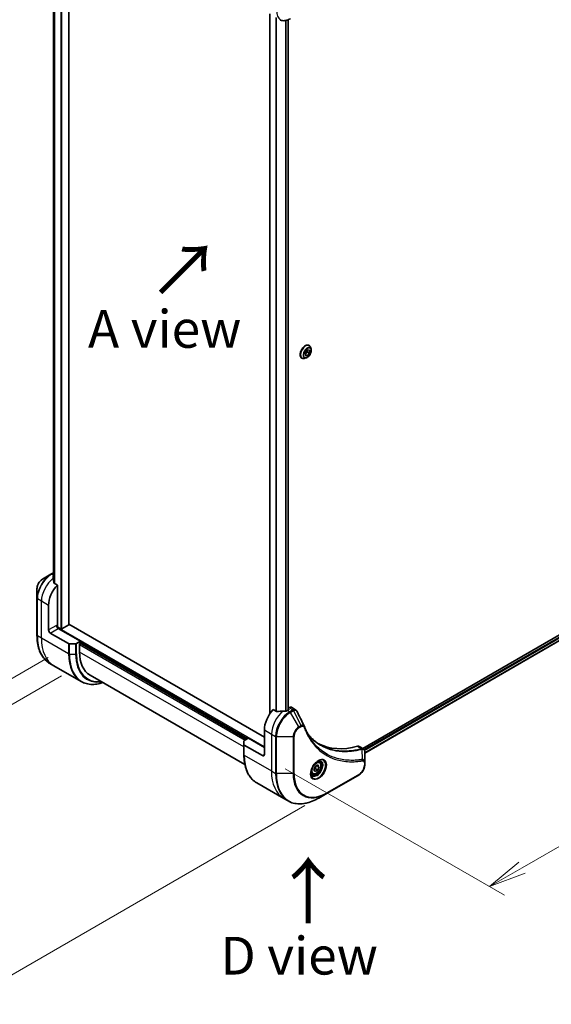
# Model space of a CAD drawing. Units: millimetres. Extents: x 0 to 11790, y 0 to 1967.
# Drawn here: x 265 to 477, y 718 to 1110 of the extents above; entities that cross this region are included whole.
import ezdxf

# ---------------------------------------------------------------- set-up
doc = ezdxf.new("R2010")
doc.units = ezdxf.units.MM
for name, color, linetype, lineweight in [('Dimension (ISO)', 7, 'Continuous', 18), ('Dimension (ISO) @ 1', 7, 'Continuous', 18), ('Symbol (ISO)', 7, 'Continuous', 18), ('Visible (ISO)', 7, 'Continuous', 35), ('Visible Narrow (ISO)', 7, 'Continuous', 25)]:
    doc.layers.add(name, color=color, linetype=linetype, lineweight=lineweight)
doc.styles.add('Note Text (TK)', font='MS PGothic.ttf')
doc.dimstyles.new('Default - Method 1b (TK)', dxfattribs={"dimscale": 6, "dimtxt": 2.5, "dimasz": 2.5, "dimexe": 1, "dimexo": 1.5, "dimgap": 1, "dimtad": 1, "dimtoh": 1, "dimrnd": 1e-08, "dimdsep": 46, "dimtxsty": 'Note Text (TK)', "dimblk": 'OPEN', "dimcen": 0.09, "dimdle": 5, "dimclrd": 100, "dimclre": 100, "dimclrt": 7, "dimadec": 1, "dimazin": 1, "dimtfac": 1, "dimtmove": 0, "dimatfit": 3, "dimldrblk": 'OPEN', "dimfxl": 0, "dimtolj": 1, "dimlwd": -1, "dimlwe": -1, "dimarcsym": 0})

# ---------------------------------------------------------------- blocks, each defined once
blk = doc.blocks.new('_Open')
at = {"color": 0, "linetype": 'ByBlock', "lineweight": -2}
for p, q in [((-1, 0.167), (0, 0)), ((-1, -0.167), (0, 0)), ((0, 0), (-1, 0))]:
    blk.add_line(p, q, dxfattribs=at)
blk = doc.blocks.new('*D31')
at = {"layer": 'Defpoints', "color": 0, "transparency": 16777216}
for p in [(285.66, 861.25), (387.84, 802.26), (247.85, 721.44)]:
    blk.add_point(p, dxfattribs=at)
at = {"layer": 'Dimension (ISO)', "color": 100, "transparency": 16777216}
for p, q in [((276.66, 856.05), (139.67, 776.96)), ((378.84, 797.06), (241.85, 717.97)), ((158.66, 772.93), (234.86, 728.94))]:
    blk.add_line(p, q, dxfattribs=at)
at = {"layer": 'Dimension (ISO)', "color": 100, "transparency": 16777216, "xscale": 15, "yscale": 15, "zscale": 15}
for p, rotation in [((145.67, 780.43), 149.9999999997715), ((247.85, 721.44), 329.9999999997715)]:
    blk.add_blockref('_Open', p, dxfattribs=dict(at, rotation=rotation))
at = {"layer": 'Dimension (ISO)', "color": 7, "transparency": 16777216, "insert": (194.45, 766.26), "char_height": 15, "attachment_point": 4, "rotation": 330, "style": 'Note Text (TK)'}
blk.add_mtext('\\A1;{\\H0.816x;\\Q30;\\W0.816;144.5}', dxfattribs=at)
blk = doc.blocks.new('*D32')
at = {"layer": 'Defpoints', "color": 0, "transparency": 16777216}
for p in [(290.96, 1211.56), (180.65, 1147.88), (290.96, 853.94)]:
    blk.add_point(p, dxfattribs=at)
at = {"layer": 'Dimension (ISO)', "color": 100, "transparency": 16777216}
for p, q in [((281.96, 1206.37), (174.65, 1144.41)), ((180.65, 805.25), (180.65, 1132.88)), ((281.96, 848.74), (174.65, 786.79))]:
    blk.add_line(p, q, dxfattribs=at)
at = {"layer": 'Dimension (ISO)', "color": 100, "transparency": 16777216, "xscale": 15, "yscale": 15, "zscale": 15}
for p, rotation in [((180.65, 1147.88), 90), ((180.65, 790.25), 270)]:
    blk.add_blockref('_Open', p, dxfattribs=dict(at, rotation=rotation))
at = {"layer": 'Dimension (ISO)', "color": 7, "transparency": 16777216, "insert": (168.53, 958.51), "char_height": 15, "attachment_point": 4, "rotation": 90, "style": 'Note Text (TK)'}
blk.add_mtext('\\A1;{\\H0.816x;\\Q-30;\\W0.816;438}', dxfattribs=at)
blk = doc.blocks.new('*D33')
at = {"layer": 'Defpoints', "color": 0, "transparency": 16777216}
for p in [(671.74, 995.8), (362.03, 816.99), (452.37, 764.83)]:
    blk.add_point(p, dxfattribs=at)
at = {"layer": 'Dimension (ISO)', "color": 100, "transparency": 16777216}
for p, q in [((680.74, 990.61), (768.08, 940.18)), ((749.09, 936.14), (465.36, 772.33)), ((371.03, 811.79), (458.37, 761.37))]:
    blk.add_line(p, q, dxfattribs=at)
at = {"layer": 'Dimension (ISO)', "color": 100, "transparency": 16777216, "xscale": 15, "yscale": 15, "zscale": 15}
for p, rotation in [((762.08, 943.64), 30.00000000000014), ((452.37, 764.83), 210.0000000000001)]:
    blk.add_blockref('_Open', p, dxfattribs=dict(at, rotation=rotation))
at = {"layer": 'Dimension (ISO)', "color": 7, "transparency": 16777216, "insert": (592.03, 859.45), "char_height": 15, "attachment_point": 4, "rotation": 30, "style": 'Note Text (TK)'}
blk.add_mtext('\\A1;{\\H0.816x;\\Q-30;\\W0.816;438}', dxfattribs=at)

msp = doc.modelspace()

# ---------------------------------------------------------------- linework, layer by layer
at = {"layer": 'Visible (ISO)'}
for p, q in [((284.9347, 869.1845), (284.9347, 1171.7887)), ((278.8479, 1161.9986), (278.8479, 886.5052)), ((364.8741, 1112.2951), (364.8741, 833.5472)), ((372.2624, 1109.9675), (372.2624, 835.1465)), ((380.5188, 980.3104), (380.5476, 980.2938)), ((378.9627, 977.4288), (379.8466, 978.5284)), ((379.8113, 977.8017), (378.9627, 976.7461)), ((378.9627, 976.2503), (378.9627, 977.4288)), ((379.8466, 976.1714), (378.9627, 976.6817)), ((379.8466, 976.1714), (378.9627, 976.2503)), ((379.8113, 978.4844), (379.8113, 977.8017)), ((380.7305, 977.2709), (379.8113, 977.8017)), ((379.8466, 978.5284), (380.7305, 978.4495)), ((380.7305, 977.2709), (379.8466, 976.1714)), ((380.7305, 978.4495), (380.7305, 977.2709)), ((381.3383, 978.8567), (381.1071, 979.563)), ((377.6188, 975.2875), (377.6476, 975.2709)), ((379.2875, 975.3046), (378.5603, 975.1517)), ((639.9205, 957.2641), (401.8905, 819.8374)), ((640.5799, 955.3719), (402.6862, 818.0239)), ((277.7783, 889.1901), (274.4498, 887.2685)), ((278.8479, 889.8077), (277.7783, 889.1901)), ((272.225, 883.4149), (272.225, 879.5715)), ((280.3567, 884.8949), (279.0193, 885.667)), ((280.3567, 868.6334), (280.3567, 884.8949)), ((272.225, 879.5715), (272.225, 864.8746)), ((276.8211, 867.0004), (276.8211, 876.7983)), ((281.6648, 867.4699), (280.2531, 868.2849)), ((289.5491, 862.5096), (280.7102, 867.6128)), ((284.8468, 869.062), (282.0891, 867.4699)), ((362.7346, 824.3384), (284.9347, 869.2563)), ((277.5283, 865.7756), (284.8064, 861.5736)), ((289.5491, 862.5096), (287.9277, 861.5736)), ((289.5491, 861.8565), (289.5491, 862.5096)), ((287.5742, 861.489), (285.16, 861.489)), ((289.1955, 861.6523), (289.5491, 861.8565)), ((289.1955, 858.223), (289.1955, 861.6523)), ((289.4076, 861.7748), (355.6636, 823.5219)), ((278.9633, 852.7477), (277.342, 853.6838)), ((289.777, 846.5044), (278.9633, 852.7477)), ((293.3377, 849.0675), (354.9653, 813.4867)), ((367.6076, 834.5206), (366.2702, 835.2927)), ((372.422, 835.2387), (371.927, 834.9529)), ((372.5255, 836.1149), (372.2624, 835.963)), ((372.2624, 835.5758), (372.422, 835.4836)), ((373.5255, 836.214), (375.1693, 835.2649)), ((362.7346, 827.1962), (362.7346, 817.3982)), ((354.7493, 822.9941), (356.3707, 823.9302)), ((356.3707, 823.9302), (362.7346, 820.256)), ((354.6029, 821.3961), (354.6029, 822.79)), ((354.6029, 821.3961), (354.6029, 817.3137)), ((362.0275, 816.99), (354.7493, 821.192)), ((400.5042, 820.6378), (402.148, 819.6888)), ((402.6862, 814.3229), (402.6862, 818.5695)), ((382.4322, 811.3793), (382.9425, 812.6945)), ((382.9425, 812.6945), (383.9632, 813.2838)), ((383.0439, 811.7732), (383.9632, 811.2425)), ((383.5896, 813.0681), (384.4735, 812.5578)), ((383.9632, 813.2838), (384.4735, 812.5578)), ((384.4735, 812.5578), (383.9632, 811.2425)), ((384.6157, 814.4726), (384.0788, 814.7825)), ((402.6862, 813.2312), (402.6862, 814.3229)), ((381.8657, 809.7094), (381.3288, 810.0194)), ((382.9425, 810.6533), (382.4322, 811.3793)), ((383.9632, 811.2425), (382.9425, 810.6533)), ((387.7334, 802.0291), (400.4613, 809.3776)), ((359.7199, 806.1229), (370.5336, 799.8796)), ((370.5336, 799.8796), (372.1549, 798.9435)), ((384.4049, 800.1074), (387.7334, 802.0291))]:
    msp.add_line(p, q, dxfattribs=at)
for centre, major_axis, ratio, start_param, end_param in [((278.5182, 882.3505), (-0.8423, 9.7103), 0.07779162, 5.27600846, 5.36964529), ((278.9425, 882.1056), (4, 6.9282), 0.57735027, 0.80211789, 0.83034924), ((278.5182, 882.3505), (-0.8423, 9.7103), 0.07779162, 5.0684181, 5.27600846), ((282.478, 880.0643), (4, 6.9282), 0.57735027, 1.16979494, 2.35619449), ((277.5283, 866.5921), (0.5, -0.866), 0.57735027, 3.92699082, 5.49778714), ((280.7102, 868.4292), (-0.5, 0.866), 0.57735027, 0.78539816, 2.35619449), ((280.0031, 868.4292), (-0.25, -0.433), 0.57735027, 1.32748183, 2.35619449), ((281.877, 867.5923), (0.3, 0), 0.57735027, 3.92699082, 5.49778714), ((284.6347, 869.1845), (0.3, 0), 0.57735027, 5.49778714, 6.28318531), ((285.16, 861.7777), (-0.5, 0), 0.57735027, 0.78539816, 1.57079633), ((287.5742, 861.7777), (-0.5, 0), 0.57735027, 1.57079633, 2.35619449), ((303.3377, 866.388), (-10, -17.3205), 0.57735027, 5.49778714, 6.28318531), ((368.3915, 830.4622), (-4, -6.9282), 0.57735027, 4.31138759, 5.49778714), ((372.2099, 835.3611), (0.3, 0), 0.57735027, 5.49778714, 7.06858347), ((372.5255, 834.4819), (1, 1.7321), 0.57735027, 0, 0.78539816), ((372.3513, 828.176), (-12.4362, 0.8996), 0.5228786, 4.91764363, 5.12523399), ((372.3513, 828.176), (-12.4362, 0.8996), 0.5228786, 4.82400679, 4.91764363), ((371.927, 828.4209), (-4, -6.9282), 0.57735027, 3.92699082, 3.97194189), ((377.2872, 828.0753), (1.0849, 1.0898), 0.82737827, 5.92008942, 6.0121585), ((355.1029, 822.79), (-0.5, 0), 0.57735027, 5.49778714, 6.28318531), ((355.1029, 821.3961), (-0.5, 0), 0.57735027, 0, 0.78539816), ((409.4037, 867.2045), (-26, -45.0333), 0.57735027, 0.03285124, 0.523143), ((399.5042, 818.9058), (1, 1.7321), 0.57735027, 0, 0.523143), ((362.0275, 817.8065), (0.5, -0.866), 0.57735027, 5.49778714, 7.06858347)]:
    msp.add_ellipse(centre, major_axis=major_axis, ratio=ratio, start_param=start_param, end_param=end_param, dxfattribs=at)
for points, knots in [([(368.8412, 1110.0047), (369.0768, 1109.8686), (369.331, 1109.765), (369.864, 1109.6255), (370.1426, 1109.5897), (370.7136, 1109.5834), (371.0059, 1109.6129), (371.5971, 1109.7324), (371.8959, 1109.8224), (372.4943, 1110.0585), (372.7939, 1110.2045), (373.0912, 1110.3761)], [3.926990817, 3.926990817, 3.926990817, 3.926990817, 4.08407045, 4.08407045, 4.241150082, 4.241150082, 4.398229715, 4.398229715, 4.555309348, 4.555309348, 4.71238898, 4.71238898, 4.71238898, 4.71238898]), ([(380.5188, 980.3104), (380.3639, 980.3998), (380.1859, 980.4482), (379.7986, 980.4607), (379.5883, 980.4217), (379.1535, 980.2585), (378.9286, 980.1311), (378.4913, 979.8017), (378.2791, 979.5994), (377.889, 979.1415), (377.7112, 978.8861), (377.4071, 978.3478), (377.2809, 978.065), (377.0923, 977.4992), (377.0301, 977.2163), (376.977, 976.6776), (376.9864, 976.422), (377.0787, 975.965), (377.1614, 975.7631), (377.3719, 975.4695), (377.4867, 975.3637), (377.6188, 975.2875)], [2.35619449, 2.35619449, 2.35619449, 2.35619449, 2.65590507, 2.65590507, 2.96831605, 2.96831605, 3.29280909, 3.29280909, 3.61853703, 3.61853703, 3.9432875, 3.9432875, 4.26764236, 4.26764236, 4.59247646, 4.59247646, 4.91827385, 4.91827385, 5.2421889, 5.2421889, 5.49778714, 5.49778714, 5.49778714, 5.49778714]), ([(381.1071, 979.563), (381.0863, 979.6266), (381.0621, 979.6879), (381.007, 979.8051), (380.9762, 979.861), (380.9076, 979.9666), (380.87, 980.0164), (380.7883, 980.1088), (380.7442, 980.1514), (380.6501, 980.2288), (380.6001, 980.2635), (380.5476, 980.2938)], [1.878627878, 1.878627878, 1.878627878, 1.878627878, 1.974141201, 1.974141201, 2.069654523, 2.069654523, 2.165167845, 2.165167845, 2.260681168, 2.260681168, 2.35619449, 2.35619449, 2.35619449, 2.35619449]), ([(379.2875, 975.3046), (379.4674, 975.3424), (379.6493, 975.4173), (380.0123, 975.6324), (380.1931, 975.7754), (380.5305, 976.1114), (380.6872, 976.3042), (380.962, 976.7199), (381.0803, 976.9424), (381.2678, 977.397), (381.337, 977.6288), (381.4182, 978.0816), (381.4299, 978.3023), (381.3977, 978.63), (381.3741, 978.7474), (381.3383, 978.8567)], [5.97535376, 5.97535376, 5.97535376, 5.97535376, 6.29636668, 6.29636668, 6.63079528, 6.63079528, 6.96387273, 6.96387273, 7.29518617, 7.29518617, 7.62692208, 7.62692208, 7.96090005, 7.96090005, 8.16181319, 8.16181319, 8.16181319, 8.16181319]), ([(377.6476, 975.2709), (377.7001, 975.2405), (377.7552, 975.2146), (377.8692, 975.1718), (377.9282, 975.1549), (378.0491, 975.1303), (378.111, 975.1226), (378.2367, 975.1161), (378.3006, 975.1173), (378.4296, 975.1282), (378.4947, 975.138), (378.5603, 975.1517)], [5.497787144, 5.497787144, 5.497787144, 5.497787144, 5.593300466, 5.593300466, 5.688813789, 5.688813789, 5.784327111, 5.784327111, 5.879840433, 5.879840433, 5.975353756, 5.975353756, 5.975353756, 5.975353756]), ([(274.4498, 887.2685), (274.2037, 887.1264), (273.9668, 886.9451), (273.5226, 886.522), (273.3156, 886.2802), (272.9455, 885.7561), (272.7826, 885.4738), (272.5137, 884.8912), (272.4078, 884.5911), (272.2635, 883.9949), (272.225, 883.699), (272.225, 883.4149)], [1.57079633, 1.57079633, 1.57079633, 1.57079633, 1.88495559, 1.88495559, 2.19911486, 2.19911486, 2.51327412, 2.51327412, 2.82743339, 2.82743339, 3.14159265, 3.14159265, 3.14159265, 3.14159265]), ([(278.6883, 888.4842), (278.6616, 888.4674), (278.6385, 888.4462), (278.6079, 888.3999), (278.6004, 888.3749), (278.6004, 888.346), (278.6008, 888.3405), (278.6016, 888.3348)], [0.1356732242, 0.1356732242, 0.1356732242, 0.1356732242, 0.1469944231, 0.1469944231, 0.158315622, 0.158315622, 0.1609890322, 0.1609890322, 0.1609890322, 0.1609890322]), ([(278.9326, 885.7965), (278.9354, 885.7735), (278.9426, 885.7505), (278.9698, 885.7042), (278.9927, 885.6824), (279.0193, 885.667)], [-0.0201836507, -0.0201836507, -0.0201836507, -0.0201836507, -0.0112759257, -0.0112759257, 0, 0, 0, 0]), ([(277.342, 853.6838), (276.6875, 854.0617), (276.0847, 854.5289), (275.0011, 855.6254), (274.5203, 856.2546), (273.6915, 857.6544), (273.3434, 858.4249), (272.7852, 860.0863), (272.5751, 860.9772), (272.2949, 862.8577), (272.225, 863.8473), (272.225, 864.8746)], [2.35619449, 2.35619449, 2.35619449, 2.35619449, 2.513274123, 2.513274123, 2.670353756, 2.670353756, 2.827433388, 2.827433388, 2.984513021, 2.984513021, 3.141592654, 3.141592654, 3.141592654, 3.141592654]), ([(289.777, 846.5044), (290.4315, 846.1266), (291.1375, 845.8381), (292.6289, 845.448), (293.4142, 845.3462), (295.0408, 845.3283), (295.8822, 845.4121), (297.3307, 845.7049), (297.9286, 845.8664), (298.5316, 846.0688)], [3.926990817, 3.926990817, 3.926990817, 3.926990817, 4.08407045, 4.08407045, 4.241150082, 4.241150082, 4.398229715, 4.398229715, 4.506045066, 4.506045066, 4.506045066, 4.506045066]), ([(375.1693, 835.2649), (375.2126, 835.2399), (375.2541, 835.212), (375.3327, 835.1513), (375.3698, 835.1185), (375.4393, 835.0491), (375.4717, 835.0125), (375.5319, 834.9363), (375.5597, 834.8966), (375.6108, 834.8151), (375.6342, 834.7731), (375.6556, 834.7303)], [0.1178779852, 0.1178779852, 0.1178779852, 0.1178779852, 0.1308517681, 0.1308517681, 0.143825551, 0.143825551, 0.1567993339, 0.1567993339, 0.1697731168, 0.1697731168, 0.1827468997, 0.1827468997, 0.1827468997, 0.1827468997]), ([(367.6076, 834.5206), (367.6346, 834.5049), (367.6688, 834.4941), (367.734, 834.4876), (367.7637, 834.4888), (367.7925, 834.4932)], [0.093260715, 0.093260715, 0.093260715, 0.093260715, 0.1047444472, 0.1047444472, 0.1134564756, 0.1134564756, 0.1134564756, 0.1134564756]), ([(371.4335, 834.7383), (371.4426, 834.7382), (371.4517, 834.7383), (371.4983, 834.7402), (371.5385, 834.7464), (371.6124, 834.7677), (371.6462, 834.7828), (371.6728, 834.7995)], [0.1103900742, 0.1103900742, 0.1103900742, 0.1103900742, 0.1130634845, 0.1130634845, 0.1243846834, 0.1243846834, 0.1357058823, 0.1357058823, 0.1357058823, 0.1357058823]), ([(378.6216, 828.7753), (378.7478, 828.4374), (378.8747, 828.1154), (379.143, 827.4717), (379.2821, 827.1552), (379.5704, 826.5333), (379.7195, 826.2278), (380.0275, 825.6282), (380.1864, 825.3341), (380.5139, 824.7573), (380.6824, 824.4746), (380.8557, 824.1979)], [0, 0, 0, 0, 0.160255913, 0.160255913, 0.320511826, 0.320511826, 0.480767738, 0.480767738, 0.641023651, 0.641023651, 0.801279564, 0.801279564, 0.801279564, 0.801279564]), ([(385.1033, 821.1899), (384.6294, 821.4635), (384.1687, 821.76), (383.275, 822.398), (382.842, 822.7395), (382.0048, 823.4667), (381.6006, 823.8524), (380.8222, 824.6671), (380.4481, 825.0961), (380.0736, 825.5661), (380.0577, 825.5861), (380.0418, 825.6062)], [2.73884789, 2.73884789, 2.73884789, 2.73884789, 3.0315659, 3.0315659, 3.32428391, 3.32428391, 3.61700192, 3.61700192, 3.90971993, 3.90971993, 3.92272088, 3.92272088, 3.92272088, 3.92272088]), ([(402.148, 819.6888), (402.2268, 819.6433), (402.2977, 819.5863), (402.4194, 819.4584), (402.4702, 819.3876), (402.5537, 819.2393), (402.5865, 819.1616), (402.6373, 819.0026), (402.6554, 818.9211), (402.6795, 818.7555), (402.6854, 818.6713), (402.6861, 818.5861)], [0.07890981, 0.07890981, 0.07890981, 0.07890981, 0.102485407, 0.102485407, 0.126061004, 0.126061004, 0.149636601, 0.149636601, 0.173212198, 0.173212198, 0.196787795, 0.196787795, 0.196787795, 0.196787795]), ([(359.7199, 806.1229), (359.0654, 806.5008), (358.4626, 806.968), (357.379, 808.0645), (356.8982, 808.6937), (356.0694, 810.0934), (355.7213, 810.864), (355.1631, 812.5254), (354.953, 813.4163), (354.6729, 815.2967), (354.6029, 816.2863), (354.6029, 817.3137)], [3.926990817, 3.926990817, 3.926990817, 3.926990817, 4.08407045, 4.08407045, 4.241150082, 4.241150082, 4.398229715, 4.398229715, 4.555309348, 4.555309348, 4.71238898, 4.71238898, 4.71238898, 4.71238898]), ([(384.1978, 814.8889), (383.9213, 814.7293), (383.6365, 814.5164), (383.0825, 813.9995), (382.8135, 813.6946), (382.3224, 813.0221), (382.1008, 812.6542), (381.7312, 811.8958), (381.5833, 811.5056), (381.3761, 810.7485), (381.3164, 810.3816), (381.2976, 809.9837), (381.2962, 809.9228), (381.2962, 809.8631)], [0, 0, 0, 0, 0.29880315, 0.29880315, 0.60113033, 0.60113033, 0.90635223, 0.90635223, 1.21186251, 1.21186251, 1.51493929, 1.51493929, 1.57079633, 1.57079633, 1.57079633, 1.57079633]), ([(384.6157, 814.4726), (384.7641, 814.3869), (384.8917, 814.2666), (385.0991, 813.9676), (385.1746, 813.7855), (385.2713, 813.3643), (385.2845, 813.1204), (385.2425, 812.6037), (385.1849, 812.3301), (385.0069, 811.787), (384.8869, 811.5176), (384.5973, 811.0077), (384.428, 810.7671), (384.0545, 810.336), (383.8502, 810.1457), (383.4218, 809.835), (383.1976, 809.715), (382.7511, 809.5678), (382.528, 809.5383), (382.1554, 809.5816), (382.0022, 809.6306), (381.8657, 809.7094)], [3.92699082, 3.92699082, 3.92699082, 3.92699082, 4.19278519, 4.19278519, 4.48240969, 4.48240969, 4.81050461, 4.81050461, 5.14921548, 5.14921548, 5.48534867, 5.48534867, 5.81990807, 5.81990807, 6.15582351, 6.15582351, 6.49447577, 6.49447577, 6.82407541, 6.82407541, 7.06858347, 7.06858347, 7.06858347, 7.06858347]), ([(383.9344, 814.7225), (383.9721, 814.7396), (384.0094, 814.7555), (384.1583, 814.8142), (384.2657, 814.8461), (384.4669, 814.8867), (384.5605, 814.8956), (384.7318, 814.8937), (384.8094, 814.8831), (384.9504, 814.8462), (385.0139, 814.82), (385.0728, 814.786)], [0.105628495, 0.105628495, 0.105628495, 0.105628495, 0.157079633, 0.157079633, 0.314159265, 0.314159265, 0.471238898, 0.471238898, 0.628318531, 0.628318531, 0.785398163, 0.785398163, 0.785398163, 0.785398163]), ([(402.6862, 813.2312), (402.6862, 812.947), (402.6476, 812.6511), (402.5033, 812.055), (402.3974, 811.7548), (402.1285, 811.1722), (401.9656, 810.89), (401.5955, 810.3658), (401.3885, 810.124), (400.9443, 809.701), (400.7074, 809.5197), (400.4613, 809.3776)], [1.57079633, 1.57079633, 1.57079633, 1.57079633, 1.88495559, 1.88495559, 2.19911486, 2.19911486, 2.51327412, 2.51327412, 2.82743339, 2.82743339, 3.14159265, 3.14159265, 3.14159265, 3.14159265]), ([(381.8228, 809.1568), (381.7639, 809.1908), (381.7095, 809.2328), (381.607, 809.3364), (381.5591, 809.3983), (381.4718, 809.5457), (381.4326, 809.6312), (381.3672, 809.8257), (381.3411, 809.9347), (381.3175, 810.0931), (381.3126, 810.1333), (381.3086, 810.1744)], [3.926990817, 3.926990817, 3.926990817, 3.926990817, 4.08407045, 4.08407045, 4.241150082, 4.241150082, 4.398229715, 4.398229715, 4.555309348, 4.555309348, 4.606760485, 4.606760485, 4.606760485, 4.606760485]), ([(372.1549, 798.9435), (372.8094, 798.5656), (373.5154, 798.2772), (375.0069, 797.8871), (375.7922, 797.7853), (377.4188, 797.7674), (378.2601, 797.8512), (379.978, 798.1985), (380.8546, 798.4619), (382.6232, 799.1596), (383.5152, 799.5938), (384.4049, 800.1074)], [2.35619449, 2.35619449, 2.35619449, 2.35619449, 2.513274123, 2.513274123, 2.670353756, 2.670353756, 2.827433388, 2.827433388, 2.984513021, 2.984513021, 3.141592654, 3.141592654, 3.141592654, 3.141592654])]:
    msp.add_open_spline(points, degree=3, knots=knots, dxfattribs=at)
msp.add_open_spline([(375.6556, 834.7303), (376.627, 832.7813), (377.5997, 830.8328), (378.5739, 828.885)], degree=3, dxfattribs=at)
for points, weights in [([(382.4979, 811.5485), (382.7211, 811.6704), (383.0439, 811.7732)], [1.07672477615, 1.07039454817, 1]), ([(383.0439, 811.7732), (383.1469, 812.4823), (383.5078, 813.0208)], [1, 1.14666441016, 1.01523736138])]:
    msp.add_rational_spline(points, weights, degree=2, dxfattribs=at)
at = {"layer": 'Visible Narrow (ISO)'}
for p, q in [((281.6648, 1173.6561), (281.6648, 867.4699)), ((282.0891, 867.4699), (282.0891, 1173.4111)), ((284.8468, 1171.8214), (284.8468, 869.062)), ((278.8491, 886.4952), (278.8491, 1161.9982)), ((279.1801, 1161.893), (279.1801, 885.5742)), ((279.2668, 885.5241), (279.2668, 1161.8726)), ((364.962, 833.6769), (364.962, 1112.2443)), ((367.3601, 1110.8598), (367.3601, 834.6634)), ((367.5451, 834.5567), (367.5451, 1110.753)), ((371.186, 1109.6508), (371.186, 834.7404)), ((371.4253, 834.7384), (371.4253, 1109.6994)), ((372.1745, 1109.9324), (372.1745, 835.0958)), ((640.4155, 956.7334), (402.4825, 819.3627)), ((402.6437, 818.9659), (640.6276, 956.3659)), ((640.6333, 955.5042), (402.6862, 818.1253)), ((278.0283, 889.1654), (278.8479, 889.6386)), ((278.8479, 888.6921), (278.0283, 889.1654)), ((278.6883, 887.7282), (278.6883, 888.4842)), ((273.9927, 878.4313), (272.3714, 879.3674)), ((272.3714, 864.6705), (272.3714, 879.3674)), ((276.8211, 876.7983), (273.9927, 878.4313)), ((273.9927, 863.7344), (273.9927, 878.4313)), ((280.0031, 868.8375), (276.8211, 867.0004)), ((277.5283, 865.7756), (280.7102, 867.6128)), ((362.7346, 820.5009), (280.2053, 868.1492)), ((273.9927, 863.7344), (272.3714, 864.6705)), ((284.8064, 857.4911), (273.9927, 863.7344)), ((284.8064, 861.5736), (284.8064, 857.4911)), ((285.16, 857.4065), (285.16, 861.489)), ((287.5742, 861.489), (287.5742, 857.4065)), ((287.9277, 857.4911), (287.9277, 861.5736)), ((289.1955, 861.2441), (355.0979, 823.1953)), ((355.5221, 823.4403), (289.2662, 861.6932)), ((289.5491, 862.2647), (356.1585, 823.8077)), ((285.16, 857.4065), (287.5742, 857.4065)), ((354.6029, 820.4601), (289.1955, 858.223)), ((372.422, 835.4836), (372.422, 835.2387)), ((372.5255, 836.1149), (374.1468, 835.1789)), ((374.1359, 835.1726), (372.8412, 834.4251)), ((371.927, 834.9529), (372.8412, 834.4251)), ((373.0912, 834.1612), (374.3859, 834.9087)), ((376.4197, 828.3962), (373.0912, 834.1612)), ((377.3651, 828.942), (374.3859, 834.9087)), ((362.7346, 827.1962), (365.563, 825.5632)), ((377.3651, 828.942), (376.4197, 828.3962)), ((376.5232, 828.0477), (377.4687, 828.5936)), ((365.563, 825.5632), (365.563, 810.8662)), ((365.563, 825.5632), (367.1844, 824.6271)), ((367.1844, 824.6271), (367.1844, 809.9302)), ((367.5379, 809.8456), (367.5379, 824.5426)), ((367.5379, 824.5426), (374.1948, 824.5426)), ((374.1948, 824.5426), (374.1948, 809.8456)), ((374.5483, 809.9302), (374.5483, 824.6271)), ((354.7493, 817.1095), (354.7493, 821.192)), ((399.8708, 820.6946), (401.5723, 819.7123)), ((401.7449, 815.4582), (401.6405, 819.5997)), ((354.7493, 817.1095), (365.563, 810.8662)), ((362.7346, 817.3982), (362.0275, 816.99)), ((402.5397, 814.1188), (402.5397, 813.0271)), ((365.563, 810.8662), (367.1844, 809.9302)), ((374.1948, 809.8456), (367.5379, 809.8456)), ((400.5648, 809.6065), (387.8369, 802.258))]:
    msp.add_line(p, q, dxfattribs=at)
for centre, major_axis, ratio, start_param, end_param in [((373.0912, 1116.7885), (-3.9268, -6.8014), 0.57735027, 5.49778714, 7.06858347), ((379.0976, 977.7823), (1.45, 2.5115), 0.57735027, 0, 3.14159265), ((379.0688, 977.799), (-1.45, -2.5115), 0.57735027, 3.14159265, 6.28318531), ((379.1746, 977.7378), (1.4338, 2.4835), 0.57735027, 5.8056187, 9.90234457), ((379.7823, 977.387), (1.1546, 1.9998), 0.57735027, 5.8056187, 9.90234457), ((277.7783, 882.7777), (-3.9268, -6.8014), 0.57735027, 3.92699082, 5.49778714), ((274.4498, 884.6994), (1.5732, 2.7249), 0.57735027, 0.78539816, 2.35619449), ((278.0283, 882.6334), (4, 6.9282), 0.57735027, 0.78539816, 2.35619449), ((279.6496, 881.6973), (4, 6.9282), 0.57735027, 0.95284624, 2.35619449), ((278.0283, 888.7571), (-0.25, 0.433), 0.57735027, 5.49778714, 6.28318531), ((272.725, 879.5715), (-0.5, 0), 0.57735027, 0, 0.78539816), ((272.725, 864.8746), (-0.5, 0), 0.57735027, 0, 0.78539816), ((289.342, 874.4684), (-12, -20.7846), 0.57735027, 5.49778714, 6.28318531), ((290.9633, 873.5324), (-12, -20.7846), 0.57735027, 5.49778714, 6.28318531), ((301.777, 867.2891), (-12, -20.7846), 0.57735027, 5.49778714, 6.28318531), ((285.16, 857.6952), (0.5, 0), 0.57735027, 3.92699082, 4.71238898), ((302.027, 867.1447), (-11.9268, -20.6578), 0.57735027, 5.49778714, 6.85954972), ((287.5742, 857.6952), (-0.5, 0), 0.57735027, 1.57079633, 2.35619449), ((303.2341, 866.4478), (-11.0732, -19.1794), 0.57735027, 5.49778714, 6.72709511), ((303.3377, 866.388), (-10.8964, -18.8732), 0.57735027, 5.49778714, 6.69165342), ((374.1359, 834.7643), (-0.25, 0.433), 0.57735027, 4.71238898, 5.49778714), ((374.1468, 834.7706), (0.2535, -0.431), 0.58272546, 1.56556184, 2.35147354), ((371.2199, 828.8292), (-4, -6.9282), 0.57735027, 4.0944389, 5.49778714), ((372.8412, 827.8931), (-4, -6.9282), 0.57735027, 3.92699082, 5.49778714), ((373.0912, 827.7488), (3.9268, 6.8014), 0.57735027, 0.78539816, 2.35619449), ((372.8412, 834.0168), (0.25, -0.433), 0.57735027, 1.57079633, 2.35619449), ((376.4197, 825.8271), (-1.5732, -2.7249), 0.57735027, 3.92699082, 5.49778714), ((376.5232, 825.7673), (1.3964, 2.4187), 0.57735027, 0.78539816, 2.35619449), ((376.1697, 828.2518), (-0.25, 0.433), 0.57735027, 3.92699082, 4.71238898), ((377.1151, 828.7977), (-0.25, 0.433), 0.57735027, 3.92699082, 4.71238898), ((378.1532, 828.6004), (0.4684, 0.1749), 0.7371107, 5.25887382, 6.28318531), ((367.5379, 824.8312), (0.5, 0), 0.57735027, 3.92699082, 4.71238898), ((374.1948, 824.8312), (-0.5, 0), 0.57735027, 1.57079633, 2.35619449), ((401.4332, 819.2489), (-0.1282, 0.4833), 0.70765843, 5.32110362, 5.66947619), ((401.4807, 819.265), (0.192, -0.4617), 0.7825254, 2.02708248, 2.42717461), ((355.1029, 817.3137), (-0.5, 0), 0.57735027, 0, 0.78539816), ((371.7199, 826.9075), (-12, -20.7846), 0.57735027, 5.49778714, 6.28318531), ((384.1978, 811.5384), (2.0518, 3.5538), 0.57735027, 2.35619449, 7.06858347), ((401.4963, 815.1233), (-0.0828, 0.4931), 0.7371107, 4.16590415, 5.32901143), ((383.6978, 811.8271), (-1.6982, -2.9414), 0.57735027, 5.59811367, 10.10984959), ((383.4478, 811.9714), (1.625, 2.8146), 0.57735027, 3.14159265, 6.28318531), ((383.2407, 812.091), (1.375, 2.3816), 0.57735027, 0, 0.56017967), ((400.5648, 811.8869), (-1.3964, -2.4187), 0.57735027, 0.78539816, 2.35619449), ((402.1862, 814.3229), (0.5, 0), 0.57735027, 5.49778714, 6.28318531), ((402.1862, 813.2312), (0.5, 0), 0.57735027, 5.49778714, 6.28318531), ((382.5336, 820.6642), (-12, -20.7846), 0.57735027, 5.49778714, 6.28318531), ((384.1549, 819.7281), (-12, -20.7846), 0.57735027, 5.49778714, 6.28318531), ((367.5379, 810.1343), (0.5, 0), 0.57735027, 3.92699082, 4.71238898), ((384.4049, 819.5838), (-11.9268, -20.6578), 0.57735027, 5.49778714, 7.06858347), ((374.1948, 810.1343), (-0.5, 0), 0.57735027, 1.57079633, 2.35619449), ((387.7334, 817.6621), (-9.5732, -16.5813), 0.57735027, 5.49778714, 7.06858347), ((387.8369, 817.6023), (-9.3964, -16.2751), 0.57735027, 5.49778714, 7.06858347), ((383.2407, 812.091), (-1.375, -2.3816), 0.57735027, 5.72300564, 6.28318531), ((400.2113, 809.8106), (0.25, -0.433), 0.57735027, 0, 0.78539816), ((387.4834, 802.4621), (0.25, -0.433), 0.57735027, 0, 0.78539816)]:
    msp.add_ellipse(centre, major_axis=major_axis, ratio=ratio, start_param=start_param, end_param=end_param, dxfattribs=at)
for centre, major_axis in [((379.8466, 977.3499), (1.0707, 1.8546)), ((384.3014, 811.4786), (2.2286, 3.86)), ((383.4529, 811.9685), (1.225, 2.1218))]:
    msp.add_ellipse(centre, major_axis=major_axis, ratio=0.57735027, dxfattribs=at)
for points, knots in [([(374.1468, 835.1789), (374.145, 835.1778), (374.1432, 835.1768), (374.1396, 835.1747), (374.1378, 835.1736), (374.1359, 835.1726)], [0.00000000001, 0.00000000001, 0.00000000001, 0.00000000001, 0.00076834266, 0.00076834266, 0.00153668531, 0.00153668531, 0.00153668531, 0.00153668531]), ([(375.1692, 835.2647), (375.0964, 835.3068), (375.0177, 835.3364), (374.696, 835.3998), (374.4191, 835.3383), (374.1468, 835.1789)], [-0.117877985, -0.117877985, -0.117877985, -0.117877985, -0.087259675, -0.087259675, 0, 0, 0, 0]), ([(374.3992, 834.9161), (374.6493, 835.0573), (374.8974, 835.1206), (375.2788, 835.0811), (375.4257, 835.0136), (375.5834, 834.8506), (375.6236, 834.7945), (375.6556, 834.7303)], [0, 0, 0, 0, 0.087259675, 0.087259675, 0.154661595, 0.154661595, 0.1827469, 0.1827469, 0.1827469, 0.1827469]), ([(374.3859, 834.9087), (374.3882, 834.9099), (374.3904, 834.9111), (374.3948, 834.9136), (374.397, 834.9149), (374.3992, 834.9161)], [-0.00153668531, -0.00153668531, -0.00153668531, -0.00153668531, -0.00076834266, -0.00076834266, -0.00000000001, -0.00000000001, -0.00000000001, -0.00000000001]), ([(378.5741, 828.8851), (378.5374, 828.9592), (378.4809, 829.0161), (378.3029, 829.1289), (378.1613, 829.1583), (377.8846, 829.1427), (377.7552, 829.1132), (377.5373, 829.0304), (377.4517, 828.9902), (377.3651, 828.942)], [-0.177440356, -0.177440356, -0.177440356, -0.177440356, -0.14010274, -0.14010274, -0.077834855, -0.077834855, -0.029936483, -0.029936483, 0, 0, 0, 0]), ([(377.4687, 828.5936), (377.5392, 828.6343), (377.6098, 828.6676), (377.7902, 828.7334), (377.8983, 828.7535), (378.1292, 828.7495), (378.2468, 828.7104), (378.4118, 828.576), (378.4694, 828.4963), (378.5068, 828.3963)], [0, 0, 0, 0, 0.029936483, 0.029936483, 0.077834855, 0.077834855, 0.14010274, 0.14010274, 0.187502416, 0.187502416, 0.187502416, 0.187502416]), ([(378.5068, 828.3963), (378.5339, 828.3236), (378.5612, 828.2512), (378.6225, 828.0908), (378.6566, 828.0029), (378.7411, 827.788), (378.7919, 827.6615), (378.9106, 827.3723), (378.979, 827.2101), (379.1392, 826.8401), (379.2319, 826.6333), (379.45, 826.1627), (379.5769, 825.9006), (379.877, 825.3068), (380.0527, 824.9778), (380.4544, 824.2654), (380.6832, 823.8852), (381.2379, 823.0207), (381.5704, 822.5447), (382.3696, 821.4936), (382.8464, 820.9317), (383.9985, 819.7163), (384.6902, 819.086), (386.1945, 817.9084), (387.0117, 817.3687), (389.0776, 816.2331), (390.3652, 815.7058), (393.4808, 814.8202), (395.3549, 814.5601), (398.0638, 814.5385), (398.8254, 814.5682), (400.1231, 814.6778), (400.6534, 814.7386), (401.3411, 814.8378), (401.4944, 814.8612), (401.7152, 814.8968), (401.7825, 814.9079), (401.8498, 814.9192)], [0, 0, 0, 0, 0.0344265, 0.0344265, 0.07650467, 0.07650467, 0.1377084, 0.1377084, 0.21727325, 0.21727325, 0.32070756, 0.32070756, 0.45517217, 0.45517217, 0.62997615, 0.62997615, 0.8417425, 0.8417425, 1.12477817, 1.12477817, 1.49272454, 1.49272454, 1.97105483, 1.97105483, 2.47873595, 2.47873595, 3.19579554, 3.19579554, 4.127973, 4.127973, 4.4843018, 4.4843018, 4.72660511, 4.72660511, 4.79590965, 4.79590965, 4.82621249, 4.82621249, 4.82621249, 4.82621249]), ([(380.0449, 825.6006), (380.3184, 825.2538), (380.601, 824.9189), (382.1201, 823.2383), (383.5063, 822.0978), (386.245, 820.4706), (387.5478, 819.8981), (389.8845, 819.1904), (390.8802, 818.9753), (392.6969, 818.73), (393.5052, 818.6687), (394.9638, 818.6404), (395.6074, 818.6551), (396.7611, 818.7284), (397.2677, 818.7762), (398.1247, 818.8828), (398.4726, 818.9331), (399.1871, 819.0506), (399.5539, 819.1185), (400.2061, 819.2523), (400.4908, 819.3152), (400.9168, 819.4157), (401.0574, 819.4499), (401.3454, 819.5222), (401.4923, 819.5605), (401.6405, 819.5997)], [-3.92617715, -3.92617715, -3.92617715, -3.92617715, -3.70555522, -3.70555522, -2.7767893, -2.7767893, -2.03555087, -2.03555087, -1.51897368, -1.51897368, -1.12160661, -1.12160661, -0.81593963, -0.81593963, -0.58081118, -0.58081118, -0.42169471, -0.42169471, -0.2557943, -0.2557943, -0.12817861, -0.12817861, -0.06549657, -0.06549657, 0, 0, 0, 0]), ([(401.7449, 815.4582), (401.6772, 815.4475), (401.6112, 815.4362), (401.392, 815.4012), (401.2399, 815.3782), (400.5574, 815.2806), (400.0312, 815.2209), (398.7435, 815.1137), (397.9878, 815.085), (395.3001, 815.1089), (393.4411, 815.368), (390.3512, 816.2476), (389.0743, 816.7707), (387.026, 817.8967), (386.2159, 818.4317), (384.7248, 819.5986), (384.0392, 820.2232), (382.8976, 821.4274), (382.4251, 821.9841), (381.6333, 823.0253), (381.3038, 823.4969), (380.9446, 824.0567), (380.9, 824.1271), (380.8557, 824.1979)], [-4.82621249, -4.82621249, -4.82621249, -4.82621249, -4.79590965, -4.79590965, -4.72660511, -4.72660511, -4.4843018, -4.4843018, -4.127973, -4.127973, -3.19579554, -3.19579554, -2.47873595, -2.47873595, -1.97105483, -1.97105483, -1.49272454, -1.49272454, -1.12477817, -1.12477817, -0.8417425, -0.8417425, -0.80127956, -0.80127956, -0.80127956, -0.80127956]), ([(401.5254, 819.6962), (401.3777, 819.6571), (401.2302, 819.6191), (400.9421, 819.5472), (400.8015, 819.5132), (400.3753, 819.4132), (400.0905, 819.3507), (399.438, 819.2177), (399.0711, 819.1503), (398.3564, 819.0336), (398.0084, 818.9837), (397.1513, 818.8779), (396.6446, 818.8307), (395.4908, 818.7584), (394.8471, 818.7444), (393.3886, 818.7737), (392.5804, 818.8356), (390.7641, 819.0819), (389.7687, 819.2974), (387.5034, 819.9841), (386.2644, 820.5196), (385.1033, 821.1899)], [0, 0, 0, 0, 0.06549657, 0.06549657, 0.12817861, 0.12817861, 0.2557943, 0.2557943, 0.42169471, 0.42169471, 0.58081118, 0.58081118, 0.81593963, 0.81593963, 1.12160661, 1.12160661, 1.51897368, 1.51897368, 2.03555087, 2.03555087, 2.73884789, 2.73884789, 2.73884789, 2.73884789]), ([(401.5723, 819.7123), (401.5651, 819.7093), (401.5577, 819.7064), (401.542, 819.701), (401.5339, 819.6985), (401.5254, 819.6962)], [0.00000000006, 0.00000000006, 0.00000000006, 0.00000000006, 0.00379309206, 0.00379309206, 0.00758618406, 0.00758618406, 0.00758618406, 0.00758618406]), ([(402.148, 819.6888), (402.1436, 819.6913), (402.1391, 819.6938), (402.0361, 819.7497), (401.9236, 819.7729), (401.7288, 819.7592), (401.6511, 819.7417), (401.5723, 819.7123)], [-0.0789098096, -0.0789098096, -0.0789098096, -0.0789098096, -0.0767578006, -0.0767578006, -0.029522231, -0.029522231, 0, 0, 0, 0]), ([(401.6405, 819.5997), (401.6553, 819.5998), (401.6692, 819.6002), (401.6958, 819.6015), (401.7084, 819.6023), (401.7204, 819.6033)], [-0.00758618406, -0.00758618406, -0.00758618406, -0.00758618406, -0.00379309206, -0.00379309206, -0.00000000006, -0.00000000006, -0.00000000006, -0.00000000006]), ([(401.7204, 819.6033), (401.8139, 819.6113), (401.9003, 819.6084), (402.1077, 819.576), (402.2186, 819.5314), (402.4354, 819.3782), (402.5296, 819.254), (402.6529, 818.9523), (402.6845, 818.7775), (402.6861, 818.5847)], [0, 0, 0, 0, 0.029522231, 0.029522231, 0.076757801, 0.076757801, 0.138164041, 0.138164041, 0.196787795, 0.196787795, 0.196787795, 0.196787795]), ([(402.6862, 814.3229), (402.6862, 814.5257), (402.6529, 814.7113), (402.5275, 815.0159), (402.4415, 815.1397), (402.2391, 815.3113), (402.1343, 815.3703), (401.9298, 815.4343), (401.8427, 815.4513), (401.7449, 815.4582)], [-0.187504168, -0.187504168, -0.187504168, -0.187504168, -0.125670471, -0.125670471, -0.069816928, -0.069816928, -0.026852665, -0.026852665, 0, 0, 0, 0]), ([(402.6861, 818.5847), (402.6861, 818.5821), (402.6861, 818.5796), (402.6861, 818.5746), (402.6862, 818.5721), (402.6862, 818.5695)], [-0.00153668531, -0.00153668531, -0.00153668531, -0.00153668531, -0.00076834265, -0.00076834265, 0, 0, 0, 0]), ([(401.8498, 814.9192), (401.9095, 814.9292), (401.9668, 814.9303), (402.1073, 814.9124), (402.1854, 814.8811), (402.3404, 814.77), (402.41, 814.6783), (402.512, 814.4394), (402.5397, 814.2871), (402.5397, 814.1188)], [0, 0, 0, 0, 0.026852665, 0.026852665, 0.069816928, 0.069816928, 0.125670471, 0.125670471, 0.187504168, 0.187504168, 0.187504168, 0.187504168])]:
    msp.add_open_spline(points, degree=3, knots=knots, dxfattribs=at)

# ---------------------------------------------------------------- texts
at = {"layer": 'Symbol (ISO)', "color": 7, "char_height": 21, "attachment_point": 4, "line_spacing_factor": 1.5, "style": 'Note Text (TK)'}
for insert, rotation in [((320.8849, 1000.2941), 45), ((380.5979, 749.1134), 90)]:
    msp.add_mtext('\\fMS PGothic|b0|i0;{\\H21.0000;→}', dxfattribs=dict(at, insert=insert, rotation=rotation))
at = {"layer": 'Symbol (ISO)', "color": 7, "insert": (323.0506, 986.8673), "char_height": 15, "attachment_point": 5, "style": 'Note Text (TK)'}
msp.add_mtext('\\fＭＳ Ｐゴシック|b0|i0;A view', dxfattribs=at)
at = {"layer": 'Symbol (ISO)', "color": 7, "insert": (376.5929, 737.3258), "char_height": 15, "attachment_point": 5, "line_spacing_factor": 1.5, "style": 'Note Text (TK)'}
msp.add_mtext('\\fＭＳ Ｐゴシック|b0|i0;D view', dxfattribs=at)

# ---------------------------------------------------------------- dimensions: what is measured, and where the dimension line sits
at = {"layer": 'Dimension (ISO) @ 1', "color": 100, "true_color": 0x00ff3f}
for base, p1, p2, angle, text, override, picture, middle in [((180.6546, 1147.8752), (290.9633, 853.9364), (290.9633, 1211.5619), 270, '{\\H0.816x;\\Q-30;\\W0.816;438}', {"dimscale": 1, "dimtxt": 15, "dimasz": 15, "dimexe": 6, "dimexo": 9, "dimgap": 6, "dimtoh": 0, "dimdec": 2, "dimlfac": 1.224745, "dimpost": '', "dimcen": 0.54, "dimtol": 0, "dimlim": 0, "dimtp": 0, "dimtm": 0, "dimtdec": 2, "dimtix": 0, "dimtofl": 0, "dimtmove": 0, "dimatfit": 1}, '*D32', (180.6546, 969.0625)), ((452.3715, 764.8298), (671.7403, 995.8027), (362.0275, 816.99), 30, '{\\H0.816x;\\Q-30;\\W0.816;438}', {"dimscale": 1, "dimtxt": 15, "dimasz": 15, "dimexe": 6, "dimexo": 9, "dimgap": 6, "dimtoh": 0, "dimdec": 2, "dimlfac": 1.224745, "dimpost": '', "dimcen": 0.54, "dimtol": 0, "dimlim": 0, "dimtp": 0, "dimtm": 0, "dimtdec": 2, "dimtix": 0, "dimtofl": 0, "dimtmove": 0, "dimatfit": 1}, '*D33', (607.2279, 854.2362)), ((247.8508, 721.437), (285.66, 861.2499), (387.8369, 802.258), 150, '{\\H0.816x;\\Q30;\\W0.816;144.5}', {"dimscale": 1, "dimtxt": 15, "dimasz": 15, "dimexe": 6, "dimexo": 9, "dimgap": 6, "dimtoh": 0, "dimlfac": 1.224745, "dimcen": 0.54, "dimtix": 0, "dimtofl": 0, "dimtmove": 0, "dimatfit": 1}, '*D31', (204.272, 746.5973))]:
    dim = msp.add_linear_dim(base=base, p1=p1, p2=p2, angle=angle, text=text, dimstyle='Default - Method 1b (TK)', override=override, dxfattribs=at)
    dim.commit()
    dim.dimension.update_dxf_attribs({"geometry": picture, "text_midpoint": middle, "dimtype": 128})

doc.saveas('drawing.dxf')
